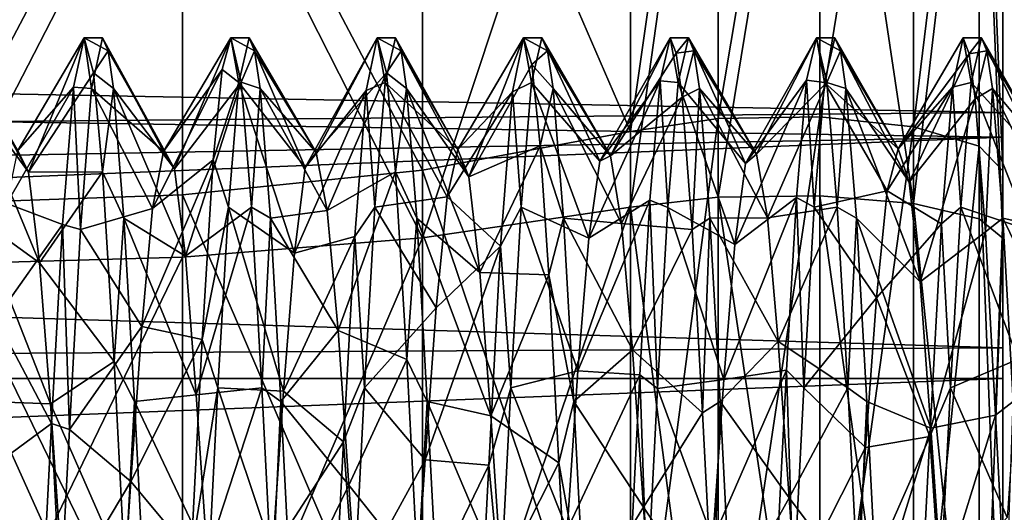
# Model space of a CAD drawing. Extents: x -15 to 239, y -30 to 108.
# Drawn here: x 217 to 223, y 88 to 91 of the extents above; entities that cross this region are included whole.
import ezdxf

# ---------------------------------------------------------------- set-up
doc = ezdxf.new("R2010")
doc.units = 0
doc.header["$MEASUREMENT"] = 0

msp = doc.modelspace()

# ---------------------------------------------------------------- linework, layer by layer
for points in [[(220.971558, 93.342545, 269.153748), (220.492844, 89.989342, 267.738281), (220.492859, 93.160355, 269.370209)], [(220.971558, 93.342545, 269.153748), (220.971542, 90.059517, 267.464233), (220.492844, 89.989342, 267.738281)], [(221.526459, 93.366096, 269.125763), (221.526443, 90.068619, 267.428741), (220.971542, 90.059517, 267.464233)], [(221.526459, 93.366096, 269.125763), (220.971542, 90.059517, 267.464233), (220.971558, 93.342545, 269.153748)], [(222.038254, 93.226067, 269.292053), (221.526443, 90.068619, 267.428741), (221.526459, 93.366096, 269.125763)], [(222.038254, 93.226067, 269.292053), (222.038239, 90.014679, 267.639374), (221.526443, 90.068619, 267.428741)], [(222.397156, 92.952545, 269.617065), (222.038239, 90.014679, 267.639374), (222.038254, 93.226067, 269.292053)], [(220.492844, 89.989342, 267.738281), (219.356369, 92.613297, 270.020172), (220.492859, 93.160355, 269.370209)], [(220.971649, 92.999123, 282.122162), (220.49295, 92.828705, 281.896362), (220.492966, 89.575729, 283.358185)], [(220.971649, 92.999123, 282.122162), (220.492966, 89.575729, 283.358185), (220.971664, 89.631355, 283.635559)], [(221.52655, 93.021202, 282.151398), (220.971649, 92.999123, 282.122162), (220.971664, 89.631355, 283.635559)], [(221.52655, 93.021202, 282.151398), (220.971664, 89.631355, 283.635559), (221.526566, 89.63855, 283.671417)], [(221.52655, 93.021202, 282.151398), (221.526566, 89.63855, 283.671417), (222.038361, 89.595802, 283.458282)], [(222.038345, 92.890221, 281.977844), (221.52655, 93.021202, 282.151398), (222.038361, 89.595802, 283.458282)], [(222.397156, 92.952545, 269.617065), (222.397156, 89.909233, 268.050842), (222.038239, 90.014679, 267.639374)], [(222.397156, 92.952545, 269.617065), (222.52597, 92.604218, 270.030853), (222.525955, 89.774963, 268.57486)], [(222.397156, 92.952545, 269.617065), (222.525955, 89.774963, 268.57486), (222.397156, 89.909233, 268.050842)], [(222.397247, 92.634277, 281.638855), (222.038345, 92.890221, 281.977844), (222.038361, 89.595802, 283.458282)], [(220.49295, 92.828705, 281.896362), (219.356445, 89.408676, 282.525177), (220.492966, 89.575729, 283.358185)], [(220.49295, 92.828705, 281.896362), (219.356445, 92.316803, 281.218414), (219.356445, 89.408676, 282.525177)], [(222.397247, 92.634277, 281.638855), (222.038361, 89.595802, 283.458282), (222.397263, 89.512276, 283.041748)], [(222.397247, 92.634277, 281.638855), (222.397263, 89.512276, 283.041748), (222.526047, 89.405914, 282.511414)], [(222.397247, 92.634277, 281.638855), (222.526047, 89.405914, 282.511414), (222.526047, 92.308327, 281.207123)], [(219.356354, 89.77845, 268.561218), (218.044571, 92.264969, 270.43396), (219.356369, 92.613297, 270.020172)], [(219.356354, 89.77845, 268.561218), (219.356369, 92.613297, 270.020172), (220.492844, 89.989342, 267.738281)], [(222.525955, 89.774963, 268.57486), (222.52597, 92.604218, 270.030853), (222.525986, 90.09288, 273.014618)], [(222.525986, 90.09288, 273.014618), (222.52597, 92.604218, 270.030853), (222.526001, 90.964348, 274.168884)], [(219.356445, 92.316803, 281.218414), (218.044647, 91.990875, 280.786774), (219.356445, 89.408676, 282.525177)], [(222.526047, 89.405914, 282.511414), (222.526016, 89.95829, 278.094666), (222.526047, 92.308327, 281.207123)], [(222.526016, 89.95829, 278.094666), (222.526016, 90.889755, 276.988098), (222.526047, 92.308327, 281.207123)], [(216.639465, 92.137405, 270.585602), (218.044571, 92.264969, 270.43396), (216.639465, 89.594955, 269.277222)], [(216.639465, 89.594955, 269.277222), (218.044571, 92.264969, 270.43396), (218.044556, 89.644157, 269.085175)], [(218.044556, 89.644157, 269.085175), (218.044571, 92.264969, 270.43396), (219.356354, 89.77845, 268.561218)], [(218.044647, 89.302338, 281.994934), (218.044647, 91.990875, 280.786774), (216.639542, 89.263367, 281.800629)], [(216.639542, 89.263367, 281.800629), (218.044647, 91.990875, 280.786774), (216.639542, 91.871445, 280.628601)], [(219.356445, 89.408676, 282.525177), (218.044647, 91.990875, 280.786774), (218.044647, 89.302338, 281.994934)], [(188.026001, 91.148148, 276.308075), (222.526016, 90.889755, 276.988098), (188.026016, 90.486351, 277.594208)], [(222.525986, 90.09288, 273.014618), (222.526001, 90.964348, 274.168884), (190.025986, 90.699364, 273.691406)], [(222.526016, 90.889755, 276.988098), (222.526016, 89.95829, 278.094666), (188.026016, 90.486351, 277.594208)], [(190.025986, 89.801315, 272.796143), (222.525986, 90.09288, 273.014618), (190.025986, 90.699364, 273.691406)], [(188.026016, 90.486351, 277.594208), (222.526016, 89.95829, 278.094666), (188.026031, 89.332115, 278.465698)], [(217.508301, 90.500847, -275.499939), (217.144821, 89.886269, -275.688843), (217.204391, 89.767326, -274.818146)], [(217.508301, 90.500847, -275.499939), (217.449875, 90.231026, -276.628082), (217.144821, 89.886269, -275.688843)], [(217.559082, 90.310104, -274.543335), (217.508301, 90.500847, -275.499939), (217.204391, 89.767326, -274.818146)], [(217.449875, 90.231026, -276.628082), (217.508301, 90.500847, -275.499939), (217.547882, 90.223419, -276.644196)], [(217.547882, 90.223419, -276.644196), (217.508301, 90.500847, -275.499939), (217.608322, 90.500847, -275.499939)], [(217.508301, 90.500847, -275.499939), (217.638504, 90.430481, -274.91156), (217.608322, 90.500847, -275.499939)], [(217.508301, 90.500847, -275.499939), (217.559082, 90.310104, -274.543335), (217.638504, 90.430481, -274.91156)], [(217.941528, 89.879829, -275.739929), (217.547882, 90.223419, -276.644196), (217.608322, 90.500847, -275.499939)], [(217.941528, 89.879829, -275.739929), (217.608322, 90.500847, -275.499939), (218.001007, 89.785591, -274.865936)], [(218.001007, 89.785591, -274.865936), (217.608322, 90.500847, -275.499939), (217.638504, 90.430481, -274.91156)], [(218.308411, 90.500816, -275.5), (217.941528, 89.879829, -275.739929), (218.001007, 89.785591, -274.865936)], [(218.260864, 90.327713, -276.412811), (217.941528, 89.879829, -275.739929), (218.308411, 90.500816, -275.5)], [(218.36499, 90.257965, -274.425079), (218.308411, 90.500816, -275.5), (218.001007, 89.785591, -274.865936)], [(218.260864, 90.327713, -276.412811), (218.308411, 90.500816, -275.5), (218.351883, 90.25779, -276.574951)], [(218.351883, 90.25779, -276.574951), (218.308411, 90.500816, -275.5), (218.408417, 90.500809, -275.5)], [(218.308411, 90.500816, -275.5), (218.438599, 90.43045, -274.911652), (218.408417, 90.500809, -275.5)], [(218.308411, 90.500816, -275.5), (218.36499, 90.257965, -274.425079), (218.438599, 90.43045, -274.911652)], [(218.715851, 89.793251, -276.112152), (218.351883, 90.25779, -276.574951), (218.408417, 90.500809, -275.5)], [(218.775314, 89.875435, -275.239136), (218.408417, 90.500809, -275.5), (218.438599, 90.43045, -274.911652)], [(218.715851, 89.793251, -276.112152), (218.408417, 90.500809, -275.5), (218.775314, 89.875435, -275.239136)], [(219.108521, 90.500778, -275.500061), (218.715851, 89.793251, -276.112152), (218.775314, 89.875435, -275.239136)], [(219.048187, 90.214142, -276.660736), (218.715851, 89.793251, -276.112152), (219.108521, 90.500778, -275.500061)], [(219.108521, 90.500778, -275.500061), (218.775314, 89.875435, -275.239136), (219.159286, 90.310127, -274.543457)], [(219.048187, 90.214142, -276.660736), (219.108521, 90.500778, -275.500061), (219.151993, 90.257751, -276.575012)], [(219.151993, 90.257751, -276.575012), (219.108521, 90.500778, -275.500061), (219.208527, 90.500771, -275.500061)], [(219.108521, 90.500778, -275.500061), (219.238708, 90.430412, -274.911713), (219.208527, 90.500771, -275.500061)], [(219.108521, 90.500778, -275.500061), (219.159286, 90.310127, -274.543457), (219.238708, 90.430412, -274.911713)], [(219.549622, 89.891464, -275.621643), (219.151993, 90.257751, -276.575012), (219.208527, 90.500771, -275.500061)], [(219.549622, 89.891464, -275.621643), (219.208527, 90.500771, -275.500061), (219.238708, 90.430412, -274.911713)], [(219.908615, 90.50074, -275.500122), (219.549622, 89.891464, -275.621643), (219.609207, 89.741417, -274.756042)], [(219.908615, 90.50074, -275.500122), (219.847488, 90.205208, -276.677307), (219.549622, 89.891464, -275.621643)], [(219.953201, 90.356186, -274.664246), (219.908615, 90.50074, -275.500122), (219.609207, 89.741417, -274.756042)], [(219.847488, 90.205208, -276.677307), (219.908615, 90.50074, -275.500122), (219.952087, 90.257713, -276.575073)], [(219.952087, 90.257713, -276.575073), (219.908615, 90.50074, -275.500122), (220.008636, 90.500732, -275.500153)], [(219.908615, 90.50074, -275.500122), (220.038818, 90.430374, -274.911774), (220.008636, 90.500732, -275.500153)], [(219.908615, 90.50074, -275.500122), (219.953201, 90.356186, -274.664246), (220.038818, 90.430374, -274.911774)], [(220.323944, 89.827293, -275.998779), (219.952087, 90.257713, -276.575073), (220.008636, 90.500732, -275.500153)], [(220.383514, 89.856369, -275.122345), (220.008636, 90.500732, -275.500153), (220.038818, 90.430374, -274.911774)], [(220.323944, 89.827293, -275.998779), (220.008636, 90.500732, -275.500153), (220.383514, 89.856369, -275.122345)], [(220.653473, 90.265686, -276.551239), (220.323944, 89.827293, -275.998779), (220.708725, 90.500702, -275.500214)], [(220.708725, 90.500702, -275.500214), (220.323944, 89.827293, -275.998779), (220.383514, 89.856369, -275.122345)], [(220.708725, 90.500702, -275.500214), (220.383514, 89.856369, -275.122345), (220.741302, 90.416946, -274.867828)], [(220.653473, 90.265686, -276.551239), (220.708725, 90.500702, -275.500214), (220.75209, 90.25708, -276.576355)], [(220.75209, 90.25708, -276.576355), (220.708725, 90.500702, -275.500214), (220.808731, 90.500702, -275.500214)], [(220.708725, 90.500702, -275.500214), (220.741302, 90.416946, -274.867828), (220.808731, 90.500702, -275.500214)], [(220.808731, 90.500702, -275.500214), (220.741302, 90.416946, -274.867828), (220.838913, 90.430336, -274.911835)], [(221.120651, 89.813652, -276.048035), (220.75209, 90.25708, -276.576355), (220.808731, 90.500702, -275.500214)], [(221.120651, 89.813652, -276.048035), (220.808731, 90.500702, -275.500214), (221.180222, 89.865227, -275.172729)], [(221.180222, 89.865227, -275.172729), (220.808731, 90.500702, -275.500214), (220.838913, 90.430336, -274.911835)], [(221.50882, 90.500664, -275.500275), (221.120651, 89.813652, -276.048035), (221.180222, 89.865227, -275.172729)], [(221.454483, 90.269753, -276.542999), (221.120651, 89.813652, -276.048035), (221.50882, 90.500664, -275.500275)], [(221.50882, 90.500664, -275.500275), (221.180222, 89.865227, -275.172729), (221.565399, 90.25782, -274.425354)], [(221.454483, 90.269753, -276.542999), (221.50882, 90.500664, -275.500275), (221.552292, 90.257645, -276.575226)], [(221.552292, 90.257645, -276.575226), (221.50882, 90.500664, -275.500275), (221.608841, 90.500664, -275.500275)], [(221.50882, 90.500664, -275.500275), (221.639023, 90.430298, -274.911896), (221.608841, 90.500664, -275.500275)], [(221.50882, 90.500664, -275.500275), (221.565399, 90.25782, -274.425354), (221.639023, 90.430298, -274.911896)], [(221.954529, 89.894363, -275.55423), (221.552292, 90.257645, -276.575226), (221.608841, 90.500664, -275.500275)], [(221.954529, 89.894363, -275.55423), (221.608841, 90.500664, -275.500275), (221.639023, 90.430298, -274.911896)], [(222.308929, 90.500633, -275.500336), (221.954529, 89.894363, -275.55423), (222.34201, 90.414268, -274.858673)], [(222.308929, 90.500633, -275.500336), (222.250687, 90.230804, -276.628296), (221.954529, 89.894363, -275.55423)], [(222.250687, 90.230804, -276.628296), (222.308929, 90.500633, -275.500336), (222.352402, 90.257607, -276.575287)], [(222.352402, 90.257607, -276.575287), (222.308929, 90.500633, -275.500336), (222.408936, 90.500626, -275.500336)], [(222.308929, 90.500633, -275.500336), (222.34201, 90.414268, -274.858673), (222.408936, 90.500626, -275.500336)], [(222.408936, 90.500626, -275.500336), (222.34201, 90.414268, -274.858673), (222.439117, 90.430267, -274.911987)], [(222.728851, 89.843391, -275.933441), (222.352402, 90.257607, -276.575287), (222.408936, 90.500626, -275.500336)], [(222.78833, 89.840958, -275.056763), (222.408936, 90.500626, -275.500336), (222.439117, 90.430267, -274.911987)], [(222.728851, 89.843391, -275.933441), (222.408936, 90.500626, -275.500336), (222.78833, 89.840958, -275.056763)], [(217.204391, 89.767326, -274.818146), (216.838394, 90.430519, -274.911499), (216.868698, 90.223938, -274.35614)], [(217.144821, 89.886269, -275.688843), (216.838394, 90.430519, -274.911499), (217.204391, 89.767326, -274.818146)], [(217.559082, 90.310104, -274.543335), (217.668793, 90.2239, -274.356201), (217.638504, 90.430481, -274.91156)], [(218.001007, 89.785591, -274.865936), (217.638504, 90.430481, -274.91156), (217.668793, 90.2239, -274.356201)], [(218.438599, 90.43045, -274.911652), (218.36499, 90.257965, -274.425079), (218.468903, 90.223862, -274.356293)], [(218.775314, 89.875435, -275.239136), (218.438599, 90.43045, -274.911652), (218.468903, 90.223862, -274.356293)], [(219.159286, 90.310127, -274.543457), (219.269012, 90.223831, -274.356354), (219.238708, 90.430412, -274.911713)], [(219.609207, 89.741417, -274.756042), (219.238708, 90.430412, -274.911713), (219.269012, 90.223831, -274.356354)], [(219.549622, 89.891464, -275.621643), (219.238708, 90.430412, -274.911713), (219.609207, 89.741417, -274.756042)], [(219.953201, 90.356186, -274.664246), (220.069107, 90.223793, -274.356415), (220.038818, 90.430374, -274.911774)], [(220.383514, 89.856369, -275.122345), (220.038818, 90.430374, -274.911774), (220.069107, 90.223793, -274.356415)], [(220.741302, 90.416946, -274.867828), (220.383514, 89.856369, -275.122345), (220.773895, 90.177361, -274.275269)], [(220.741302, 90.416946, -274.867828), (220.773895, 90.177361, -274.275269), (220.838913, 90.430336, -274.911835)], [(220.838913, 90.430336, -274.911835), (220.773895, 90.177361, -274.275269), (220.869217, 90.223755, -274.356476)], [(221.180222, 89.865227, -275.172729), (220.838913, 90.430336, -274.911835), (220.869217, 90.223755, -274.356476)], [(221.639023, 90.430298, -274.911896), (221.565399, 90.25782, -274.425354), (221.669312, 90.223717, -274.356537)], [(222.014023, 89.713409, -274.695251), (221.639023, 90.430298, -274.911896), (221.669312, 90.223717, -274.356537)], [(221.954529, 89.894363, -275.55423), (221.639023, 90.430298, -274.911896), (222.014023, 89.713409, -274.695251)], [(222.34201, 90.414268, -274.858673), (221.954529, 89.894363, -275.55423), (222.014023, 89.713409, -274.695251)], [(222.34201, 90.414268, -274.858673), (222.014023, 89.713409, -274.695251), (222.375107, 90.167984, -274.258606)], [(222.34201, 90.414268, -274.858673), (222.375107, 90.167984, -274.258606), (222.439117, 90.430267, -274.911987)], [(222.439117, 90.430267, -274.911987), (222.375107, 90.167984, -274.258606), (222.469421, 90.223679, -274.356598)], [(222.78833, 89.840958, -275.056763), (222.439117, 90.430267, -274.911987), (222.469421, 90.223679, -274.356598)], [(217.559082, 90.310104, -274.543335), (217.204391, 89.767326, -274.818146), (217.608902, 89.768394, -273.732239)], [(217.559082, 90.310104, -274.543335), (217.608902, 89.768394, -273.732239), (217.668793, 90.2239, -274.356201)], [(218.260864, 90.327713, -276.412811), (217.881989, 89.569122, -276.56015), (217.941528, 89.879829, -275.739929)], [(218.213333, 89.833687, -277.199432), (217.881989, 89.569122, -276.56015), (218.260864, 90.327713, -276.412811)], [(218.213333, 89.833687, -277.199432), (218.260864, 90.327713, -276.412811), (218.351883, 90.25779, -276.574951)], [(219.159286, 90.310127, -274.543457), (218.775314, 89.875435, -275.239136), (218.8349, 89.557755, -274.420441)], [(219.159286, 90.310127, -274.543457), (218.8349, 89.557755, -274.420441), (219.209213, 89.768326, -273.732391)], [(219.159286, 90.310127, -274.543457), (219.209213, 89.768326, -273.732391), (219.269012, 90.223831, -274.356354)], [(219.953201, 90.356186, -274.664246), (219.609207, 89.741417, -274.756042), (219.998199, 89.911194, -273.886353)], [(219.953201, 90.356186, -274.664246), (219.998199, 89.911194, -273.886353), (220.069107, 90.223793, -274.356415)], [(218.36499, 90.257965, -274.425079), (218.001007, 89.785591, -274.865936), (218.060608, 89.308083, -274.130554)], [(218.421616, 89.576653, -273.559113), (218.36499, 90.257965, -274.425079), (218.060608, 89.308083, -274.130554)], [(218.213333, 89.833687, -277.199432), (218.351883, 90.25779, -276.574951), (218.29538, 89.576332, -277.440979)], [(218.656311, 89.32373, -276.855347), (218.29538, 89.576332, -277.440979), (218.351883, 90.25779, -276.574951)], [(218.715851, 89.793251, -276.112152), (218.656311, 89.32373, -276.855347), (218.351883, 90.25779, -276.574951)], [(218.36499, 90.257965, -274.425079), (218.421616, 89.576653, -273.559113), (218.468903, 90.223862, -274.356293)], [(219.095474, 89.576294, -277.441071), (219.048187, 90.214142, -276.660736), (219.151993, 90.257751, -276.575012)], [(219.490173, 89.631866, -276.460052), (219.095474, 89.576294, -277.441071), (219.151993, 90.257751, -276.575012)], [(219.490173, 89.631866, -276.460052), (219.151993, 90.257751, -276.575012), (219.549622, 89.891464, -275.621643)], [(219.895584, 89.576256, -277.441132), (219.847488, 90.205208, -276.677307), (219.952087, 90.257713, -276.575073)], [(220.264511, 89.406776, -276.770477), (219.895584, 89.576256, -277.441132), (219.952087, 90.257713, -276.575073)], [(220.264511, 89.406776, -276.770477), (219.952087, 90.257713, -276.575073), (220.323944, 89.827293, -275.998779)], [(220.598267, 89.615036, -277.408966), (220.264511, 89.406776, -276.770477), (220.653473, 90.265686, -276.551239)], [(220.653473, 90.265686, -276.551239), (220.264511, 89.406776, -276.770477), (220.323944, 89.827293, -275.998779)], [(220.598267, 89.615036, -277.408966), (220.653473, 90.265686, -276.551239), (220.695587, 89.57402, -277.442993)], [(220.695587, 89.57402, -277.442993), (220.653473, 90.265686, -276.551239), (220.75209, 90.25708, -276.576355)], [(221.061218, 89.37133, -276.807739), (220.695587, 89.57402, -277.442993), (220.75209, 90.25708, -276.576355)], [(221.061218, 89.37133, -276.807739), (220.75209, 90.25708, -276.576355), (221.120651, 89.813652, -276.048035)], [(221.454483, 90.269753, -276.542999), (221.061218, 89.37133, -276.807739), (221.120651, 89.813652, -276.048035)], [(221.399765, 89.628197, -277.398438), (221.061218, 89.37133, -276.807739), (221.454483, 90.269753, -276.542999)], [(221.565399, 90.25782, -274.425354), (221.180222, 89.865227, -275.172729), (221.239716, 89.518448, -274.365448)], [(221.565399, 90.25782, -274.425354), (221.239716, 89.518448, -274.365448), (221.622025, 89.5765, -273.559357)], [(221.399765, 89.628197, -277.398438), (221.454483, 90.269753, -276.542999), (221.495789, 89.576187, -277.441254)], [(221.495789, 89.576187, -277.441254), (221.454483, 90.269753, -276.542999), (221.552292, 90.257645, -276.575226)], [(221.894989, 89.664764, -276.401947), (221.495789, 89.576187, -277.441254), (221.552292, 90.257645, -276.575226)], [(221.894989, 89.664764, -276.401947), (221.552292, 90.257645, -276.575226), (221.954529, 89.894363, -275.55423)], [(221.565399, 90.25782, -274.425354), (221.622025, 89.5765, -273.559357), (221.669312, 90.223717, -274.356537)], [(222.295898, 89.576149, -277.441315), (222.250687, 90.230804, -276.628296), (222.352402, 90.257607, -276.575287)], [(222.669312, 89.450974, -276.719482), (222.295898, 89.576149, -277.441315), (222.352402, 90.257607, -276.575287)], [(222.669312, 89.450974, -276.719482), (222.352402, 90.257607, -276.575287), (222.728851, 89.843391, -275.933441)], [(217.263916, 89.271118, -274.095276), (216.868698, 90.223938, -274.35614), (216.925323, 89.516312, -273.511475)], [(217.204391, 89.767326, -274.818146), (216.868698, 90.223938, -274.35614), (217.263916, 89.271118, -274.095276)], [(217.449875, 90.231026, -276.628082), (217.085266, 89.59687, -276.517365), (217.144821, 89.886269, -275.688843)], [(217.449875, 90.231026, -276.628082), (217.389374, 89.480354, -277.515625), (217.085266, 89.59687, -276.517365)], [(217.389374, 89.480354, -277.515625), (217.449875, 90.231026, -276.628082), (217.487381, 89.453049, -277.534637)], [(217.487381, 89.453049, -277.534637), (217.449875, 90.231026, -276.628082), (217.547882, 90.223419, -276.644196)], [(217.881989, 89.569122, -276.56015), (217.487381, 89.453049, -277.534637), (217.547882, 90.223419, -276.644196)], [(217.881989, 89.569122, -276.56015), (217.547882, 90.223419, -276.644196), (217.941528, 89.879829, -275.739929)], [(217.668793, 90.2239, -274.356201), (217.608902, 89.768394, -273.732239), (217.725433, 89.516281, -273.511536)], [(218.001007, 89.785591, -274.865936), (217.668793, 90.2239, -274.356201), (218.060608, 89.308083, -274.130554)], [(218.060608, 89.308083, -274.130554), (217.668793, 90.2239, -274.356201), (217.725433, 89.516281, -273.511536)], [(218.468903, 90.223862, -274.356293), (218.421616, 89.576653, -273.559113), (218.525528, 89.516243, -273.511597)], [(218.8349, 89.557755, -274.420441), (218.468903, 90.223862, -274.356293), (218.525528, 89.516243, -273.511597)], [(218.775314, 89.875435, -275.239136), (218.468903, 90.223862, -274.356293), (218.8349, 89.557755, -274.420441)], [(219.048187, 90.214142, -276.660736), (218.656311, 89.32373, -276.855347), (218.715851, 89.793251, -276.112152)], [(218.98558, 89.416267, -277.561279), (218.656311, 89.32373, -276.855347), (219.048187, 90.214142, -276.660736)], [(218.98558, 89.416267, -277.561279), (219.048187, 90.214142, -276.660736), (219.095474, 89.576294, -277.441071)], [(219.269012, 90.223831, -274.356354), (219.209213, 89.768326, -273.732391), (219.325638, 89.516205, -273.511688)], [(219.668732, 89.219704, -274.051483), (219.269012, 90.223831, -274.356354), (219.325638, 89.516205, -273.511688)], [(219.609207, 89.741417, -274.756042), (219.269012, 90.223831, -274.356354), (219.668732, 89.219704, -274.051483)], [(219.847488, 90.205208, -276.677307), (219.490173, 89.631866, -276.460052), (219.549622, 89.891464, -275.621643)], [(219.847488, 90.205208, -276.677307), (219.782593, 89.362923, -277.596954), (219.490173, 89.631866, -276.460052)], [(219.782593, 89.362923, -277.596954), (219.847488, 90.205208, -276.677307), (219.895584, 89.576256, -277.441132)], [(220.069107, 90.223793, -274.356415), (219.998199, 89.911194, -273.886353), (220.125732, 89.516167, -273.511749)], [(220.443024, 89.486885, -274.32486), (220.069107, 90.223793, -274.356415), (220.125732, 89.516167, -273.511749)], [(220.383514, 89.856369, -275.122345), (220.069107, 90.223793, -274.356415), (220.443024, 89.486885, -274.32486)], [(220.773895, 90.177361, -274.275269), (220.829727, 89.453735, -273.467194), (220.869217, 90.223755, -274.356476)], [(220.869217, 90.223755, -274.356476), (220.829727, 89.453735, -273.467194), (220.925842, 89.516129, -273.51181)], [(221.180222, 89.865227, -275.172729), (220.869217, 90.223755, -274.356476), (221.239716, 89.518448, -274.365448)], [(221.239716, 89.518448, -274.365448), (220.869217, 90.223755, -274.356476), (220.925842, 89.516129, -273.51181)], [(221.669312, 90.223717, -274.356537), (221.622025, 89.5765, -273.559357), (221.725937, 89.516098, -273.511871)], [(222.073639, 89.168091, -274.00827), (221.669312, 90.223717, -274.356537), (221.725937, 89.516098, -273.511871)], [(222.014023, 89.713409, -274.695251), (221.669312, 90.223717, -274.356537), (222.073639, 89.168091, -274.00827)], [(222.250687, 90.230804, -276.628296), (221.894989, 89.664764, -276.401947), (221.954529, 89.894363, -275.55423)], [(222.250687, 90.230804, -276.628296), (222.190384, 89.485535, -277.511536), (221.894989, 89.664764, -276.401947)], [(222.190384, 89.485535, -277.511536), (222.250687, 90.230804, -276.628296), (222.295898, 89.576149, -277.441315)], [(222.375107, 90.167984, -274.258606), (222.430832, 89.44046, -273.458221), (222.469421, 90.223679, -274.356598)], [(222.469421, 90.223679, -274.356598), (222.430832, 89.44046, -273.458221), (222.526047, 89.51606, -273.511932)], [(222.78833, 89.840958, -275.056763), (222.469421, 90.223679, -274.356598), (222.847931, 89.443672, -274.273071)], [(222.847931, 89.443672, -274.273071), (222.469421, 90.223679, -274.356598), (222.526047, 89.51606, -273.511932)], [(220.773895, 90.177361, -274.275269), (220.383514, 89.856369, -275.122345), (220.443024, 89.486885, -274.32486)], [(220.773895, 90.177361, -274.275269), (220.443024, 89.486885, -274.32486), (220.829727, 89.453735, -273.467194)], [(222.375107, 90.167984, -274.258606), (222.014023, 89.713409, -274.695251), (222.073639, 89.168091, -274.00827)], [(222.430832, 89.44046, -273.458221), (222.375107, 90.167984, -274.258606), (222.073639, 89.168091, -274.00827)], [(222.525986, 88.80677, 272.352814), (222.525986, 90.09288, 273.014618), (190.025986, 89.801315, 272.796143)], [(222.525986, 88.80677, 272.352814), (222.525955, 89.774963, 268.57486), (222.525986, 90.09288, 273.014618)], [(220.971542, 90.059517, 267.464233), (220.971542, 86.368645, 267.366486), (220.492844, 86.424271, 267.64386)], [(220.971542, 90.059517, 267.464233), (220.492844, 86.424271, 267.64386), (220.492844, 89.989342, 267.738281)], [(221.526443, 90.068619, 267.428741), (221.526443, 86.36145, 267.330597), (220.971542, 86.368645, 267.366486)], [(221.526443, 90.068619, 267.428741), (220.971542, 86.368645, 267.366486), (220.971542, 90.059517, 267.464233)], [(222.038239, 90.014679, 267.639374), (221.526443, 86.36145, 267.330597), (221.526443, 90.068619, 267.428741)], [(220.492844, 86.424271, 267.64386), (219.356354, 89.77845, 268.561218), (220.492844, 89.989342, 267.738281)], [(222.038239, 90.014679, 267.639374), (222.038239, 86.404198, 267.543762), (221.526443, 86.36145, 267.330597)], [(222.397156, 89.909233, 268.050842), (222.038239, 86.404198, 267.543762), (222.038239, 90.014679, 267.639374)], [(188.026031, 89.332115, 278.465698), (222.526016, 89.95829, 278.094666), (190.026031, 88.639076, 278.687805)], [(222.526016, 89.95829, 278.094666), (222.526031, 88.639053, 278.687561), (190.026031, 88.639076, 278.687805)], [(222.526031, 88.639053, 278.687561), (222.526016, 89.95829, 278.094666), (222.526047, 89.405914, 282.511414)], [(219.998199, 89.911194, -273.886353), (219.609207, 89.741417, -274.756042), (219.668732, 89.219704, -274.051483)], [(219.998199, 89.911194, -273.886353), (219.668732, 89.219704, -274.051483), (220.045746, 89.205452, -273.310425)], [(219.998199, 89.911194, -273.886353), (220.045746, 89.205452, -273.310425), (220.125732, 89.516167, -273.511749)], [(222.397156, 89.909233, 268.050842), (222.397141, 86.487724, 267.960266), (222.038239, 86.404198, 267.543762)], [(222.397156, 89.909233, 268.050842), (222.525955, 86.594086, 268.490601), (222.397141, 86.487724, 267.960266)], [(222.397156, 89.909233, 268.050842), (222.525955, 89.774963, 268.57486), (222.525955, 86.594086, 268.490601)], [(218.213333, 89.833687, -277.199432), (217.822556, 88.923294, -277.155548), (217.881989, 89.569122, -276.56015)], [(218.152939, 88.852608, -277.850281), (217.822556, 88.923294, -277.155548), (218.213333, 89.833687, -277.199432)], [(218.152939, 88.852608, -277.850281), (218.213333, 89.833687, -277.199432), (218.29538, 89.576332, -277.440979)], [(190.02597, 88.628998, 272.312714), (222.525986, 88.80677, 272.352814), (190.025986, 89.801315, 272.796143)], [(217.608902, 89.768394, -273.732239), (217.204391, 89.767326, -274.818146), (217.263916, 89.271118, -274.095276)], [(217.608902, 89.768394, -273.732239), (217.263916, 89.271118, -274.095276), (217.671066, 88.732712, -273.109314)], [(217.608902, 89.768394, -273.732239), (217.671066, 88.732712, -273.109314), (217.725433, 89.516281, -273.511536)], [(219.356354, 86.591331, 268.476898), (218.044556, 89.644157, 269.085175), (219.356354, 89.77845, 268.561218)], [(219.209213, 89.768326, -273.732391), (218.8349, 89.557755, -274.420441), (218.89444, 88.902718, -273.836121)], [(219.209213, 89.768326, -273.732391), (218.89444, 88.902718, -273.836121), (219.270569, 88.744141, -273.113068)], [(219.209213, 89.768326, -273.732391), (219.270569, 88.744141, -273.113068), (219.325638, 89.516205, -273.511688)], [(219.356354, 86.591331, 268.476898), (219.356354, 89.77845, 268.561218), (220.492844, 86.424271, 267.64386)], [(222.52597, 87.360947, 272.314453), (222.525955, 89.774963, 268.57486), (222.525986, 88.80677, 272.352814)], [(222.525955, 86.594086, 268.490601), (222.525955, 89.774963, 268.57486), (222.52597, 87.360947, 272.314453)], [(221.835556, 89.08094, -277.056366), (221.495789, 89.576187, -277.441254), (221.894989, 89.664764, -276.401947)], [(222.190384, 89.485535, -277.511536), (221.835556, 89.08094, -277.056366), (221.894989, 89.664764, -276.401947)], [(216.639465, 89.594955, 269.277222), (218.044556, 89.644157, 269.085175), (218.044556, 86.69767, 269.007141)], [(218.044556, 86.69767, 269.007141), (218.044556, 89.644157, 269.085175), (219.356354, 86.591331, 268.476898)], [(219.430649, 89.025238, -277.094055), (219.095474, 89.576294, -277.441071), (219.490173, 89.631866, -276.460052)], [(219.782593, 89.362923, -277.596954), (219.430649, 89.025238, -277.094055), (219.490173, 89.631866, -276.460052)], [(220.54306, 88.660271, -277.909088), (220.204987, 88.682541, -277.266174), (220.598267, 89.615036, -277.408966)], [(220.598267, 89.615036, -277.408966), (220.204987, 88.682541, -277.266174), (220.264511, 89.406776, -276.770477)], [(220.971664, 85.940483, 283.537811), (220.971664, 89.631355, 283.635559), (220.492966, 89.575729, 283.358185)], [(220.54306, 88.660271, -277.909088), (220.598267, 89.615036, -277.408966), (220.638977, 88.584557, -277.931305)], [(220.638977, 88.584557, -277.931305), (220.598267, 89.615036, -277.408966), (220.695587, 89.57402, -277.442993)], [(221.52655, 85.931381, 283.573273), (221.526566, 89.63855, 283.671417), (220.971664, 89.631355, 283.635559)], [(221.52655, 85.931381, 283.573273), (220.971664, 89.631355, 283.635559), (220.971664, 85.940483, 283.537811)], [(221.399765, 89.628197, -277.398438), (221.001694, 88.634903, -277.284027), (221.061218, 89.37133, -276.807739)], [(221.345169, 88.685936, -277.902863), (221.001694, 88.634903, -277.284027), (221.399765, 89.628197, -277.398438)], [(221.345169, 88.685936, -277.902863), (221.399765, 89.628197, -277.398438), (221.439285, 88.588516, -277.930267)], [(221.439285, 88.588516, -277.930267), (221.399765, 89.628197, -277.398438), (221.495789, 89.576187, -277.441254)], [(222.038361, 85.985321, 283.362671), (221.526566, 89.63855, 283.671417), (221.52655, 85.931381, 283.573273)], [(222.038361, 85.985321, 283.362671), (222.038361, 89.595802, 283.458282), (221.526566, 89.63855, 283.671417)], [(216.63945, 86.736649, 269.201477), (216.639465, 89.594955, 269.277222), (218.044556, 86.69767, 269.007141)], [(217.389374, 89.480354, -277.515625), (217.025848, 88.967735, -277.129364), (217.085266, 89.59687, -276.517365)], [(217.822556, 88.923294, -277.155548), (217.487381, 89.453049, -277.534637), (217.881989, 89.569122, -276.56015)], [(218.421616, 89.576653, -273.559113), (218.060608, 89.308083, -274.130554), (218.120163, 88.550224, -273.686127)], [(218.478287, 88.589058, -273.07019), (218.421616, 89.576653, -273.559113), (218.120163, 88.550224, -273.686127)], [(218.152939, 88.852608, -277.850281), (218.29538, 89.576332, -277.440979), (218.238876, 88.588669, -277.929993)], [(218.596893, 88.571198, -277.30545), (218.238876, 88.588669, -277.929993), (218.29538, 89.576332, -277.440979)], [(218.656311, 89.32373, -276.855347), (218.596893, 88.571198, -277.30545), (218.29538, 89.576332, -277.440979)], [(218.421616, 89.576653, -273.559113), (218.478287, 88.589058, -273.07019), (218.525528, 89.516243, -273.511597)], [(218.8349, 89.557755, -274.420441), (218.525528, 89.516243, -273.511597), (218.89444, 88.902718, -273.836121)], [(219.038971, 88.588631, -277.930054), (218.98558, 89.416267, -277.561279), (219.095474, 89.576294, -277.441071)], [(219.430649, 89.025238, -277.094055), (219.038971, 88.588631, -277.930054), (219.095474, 89.576294, -277.441071)], [(220.492966, 89.575729, 283.358185), (219.356445, 86.221558, 282.440826), (220.49295, 86.010666, 283.263763)], [(219.356445, 89.408676, 282.525177), (219.356445, 86.221558, 282.440826), (220.492966, 89.575729, 283.358185)], [(219.839081, 88.588593, -277.930145), (219.782593, 89.362923, -277.596954), (219.895584, 89.576256, -277.441132)], [(220.204987, 88.682541, -277.266174), (219.839081, 88.588593, -277.930145), (219.895584, 89.576256, -277.441132)], [(220.204987, 88.682541, -277.266174), (219.895584, 89.576256, -277.441132), (220.264511, 89.406776, -276.770477)], [(220.971664, 85.940483, 283.537811), (220.492966, 89.575729, 283.358185), (220.49295, 86.010666, 283.263763)], [(221.001694, 88.634903, -277.284027), (220.638977, 88.584557, -277.931305), (220.695587, 89.57402, -277.442993)], [(221.061218, 89.37133, -276.807739), (221.001694, 88.634903, -277.284027), (220.695587, 89.57402, -277.442993)], [(221.622025, 89.5765, -273.559357), (221.239716, 89.518448, -274.365448), (221.299362, 88.842903, -273.804993)], [(221.622025, 89.5765, -273.559357), (221.299362, 88.842903, -273.804993), (221.678696, 88.588913, -273.070465)], [(221.835556, 89.08094, -277.056366), (221.439285, 88.588516, -277.930267), (221.495789, 89.576187, -277.441254)], [(221.622025, 89.5765, -273.559357), (221.678696, 88.588913, -273.070465), (221.725937, 89.516098, -273.511871)], [(222.397247, 86.090767, 282.951202), (222.397263, 89.512276, 283.041748), (222.038361, 89.595802, 283.458282)], [(222.397247, 86.090767, 282.951202), (222.038361, 89.595802, 283.458282), (222.038361, 85.985321, 283.362671)], [(222.239395, 88.588486, -277.930328), (222.190384, 89.485535, -277.511536), (222.295898, 89.576149, -277.441315)], [(222.609894, 88.744743, -277.240753), (222.239395, 88.588486, -277.930328), (222.295898, 89.576149, -277.441315)], [(222.609894, 88.744743, -277.240753), (222.295898, 89.576149, -277.441315), (222.669312, 89.450974, -276.719482)], [(217.323563, 88.500755, -273.672272), (216.925323, 89.516312, -273.511475), (216.981995, 88.514221, -273.05307)], [(217.263916, 89.271118, -274.095276), (216.925323, 89.516312, -273.511475), (217.323563, 88.500755, -273.672272)], [(217.725433, 89.516281, -273.511536), (217.671066, 88.732712, -273.109314), (217.782089, 88.514183, -273.053131)], [(218.060608, 89.308083, -274.130554), (217.725433, 89.516281, -273.511536), (218.120163, 88.550224, -273.686127)], [(218.120163, 88.550224, -273.686127), (217.725433, 89.516281, -273.511536), (217.782089, 88.514183, -273.053131)], [(218.525528, 89.516243, -273.511597), (218.478287, 88.589058, -273.07019), (218.582199, 88.514145, -273.053192)], [(218.89444, 88.902718, -273.836121), (218.525528, 89.516243, -273.511597), (218.582199, 88.514145, -273.053192)], [(219.325638, 89.516205, -273.511688), (219.270569, 88.744141, -273.113068), (219.382309, 88.514114, -273.053253)], [(219.728378, 88.435036, -273.656189), (219.325638, 89.516205, -273.511688), (219.382309, 88.514114, -273.053253)], [(219.668732, 89.219704, -274.051483), (219.325638, 89.516205, -273.511688), (219.728378, 88.435036, -273.656189)], [(220.045746, 89.205452, -273.310425), (220.182404, 88.514076, -273.053345), (220.125732, 89.516167, -273.511749)], [(220.502655, 88.797134, -273.782837), (220.125732, 89.516167, -273.511749), (220.182404, 88.514076, -273.053345)], [(220.443024, 89.486885, -274.32486), (220.125732, 89.516167, -273.511749), (220.502655, 88.797134, -273.782837)], [(220.829727, 89.453735, -273.467194), (220.885605, 88.452332, -273.042694), (220.925842, 89.516129, -273.51181)], [(220.925842, 89.516129, -273.51181), (220.885605, 88.452332, -273.042694), (220.982513, 88.514038, -273.053406)], [(221.239716, 89.518448, -274.365448), (220.925842, 89.516129, -273.51181), (221.299362, 88.842903, -273.804993)], [(221.299362, 88.842903, -273.804993), (220.925842, 89.516129, -273.51181), (220.982513, 88.514038, -273.053406)], [(221.725937, 89.516098, -273.511871), (221.678696, 88.588913, -273.070465), (221.782608, 88.514, -273.053467)], [(222.133194, 88.368919, -273.64267), (221.725937, 89.516098, -273.511871), (221.782608, 88.514, -273.053467)], [(222.073639, 89.168091, -274.00827), (221.725937, 89.516098, -273.511871), (222.133194, 88.368919, -273.64267)], [(222.397247, 86.090767, 282.951202), (222.526047, 89.405914, 282.511414), (222.397263, 89.512276, 283.041748)], [(222.430832, 89.44046, -273.458221), (222.486511, 88.439758, -273.040314), (222.526047, 89.51606, -273.511932)], [(222.526047, 89.51606, -273.511932), (222.486511, 88.439758, -273.040314), (222.582718, 88.513962, -273.053528)], [(222.847931, 89.443672, -274.273071), (222.526047, 89.51606, -273.511932), (222.907471, 88.735519, -273.755737)], [(222.907471, 88.735519, -273.755737), (222.526047, 89.51606, -273.511932), (222.582718, 88.513962, -273.053528)], [(217.389374, 89.480354, -277.515625), (217.329865, 88.393677, -277.968323), (217.025848, 88.967735, -277.129364)], [(217.329865, 88.393677, -277.968323), (217.389374, 89.480354, -277.515625), (217.426987, 88.360672, -277.973755)], [(217.426987, 88.360672, -277.973755), (217.389374, 89.480354, -277.515625), (217.487381, 89.453049, -277.534637)], [(217.822556, 88.923294, -277.155548), (217.426987, 88.360672, -277.973755), (217.487381, 89.453049, -277.534637)], [(220.829727, 89.453735, -273.467194), (220.443024, 89.486885, -274.32486), (220.502655, 88.797134, -273.782837)], [(220.829727, 89.453735, -273.467194), (220.502655, 88.797134, -273.782837), (220.885605, 88.452332, -273.042694)], [(222.190384, 89.485535, -277.511536), (222.126404, 88.323547, -277.979553), (221.835556, 89.08094, -277.056366)], [(222.126404, 88.323547, -277.979553), (222.190384, 89.485535, -277.511536), (222.239395, 88.588486, -277.930328)], [(218.044647, 89.302338, 281.994934), (218.044647, 86.35585, 281.916901), (219.356445, 89.408676, 282.525177)], [(219.356445, 89.408676, 282.525177), (218.044647, 86.35585, 281.916901), (219.356445, 86.221558, 282.440826)], [(218.98558, 89.416267, -277.561279), (218.596893, 88.571198, -277.30545), (218.656311, 89.32373, -276.855347)], [(218.924988, 88.293793, -277.982361), (218.596893, 88.571198, -277.30545), (218.98558, 89.416267, -277.561279)], [(218.924988, 88.293793, -277.982361), (218.98558, 89.416267, -277.561279), (219.038971, 88.588631, -277.930054)], [(222.430832, 89.44046, -273.458221), (222.073639, 89.168091, -274.00827), (222.133194, 88.368919, -273.64267)], [(222.486511, 88.439758, -273.040314), (222.430832, 89.44046, -273.458221), (222.133194, 88.368919, -273.64267)], [(222.397247, 86.090767, 282.951202), (222.526047, 86.225037, 282.427155), (222.526047, 89.405914, 282.511414)], [(222.526047, 86.225037, 282.427155), (222.526031, 88.639053, 278.687561), (222.526047, 89.405914, 282.511414)], [(219.782593, 89.362923, -277.596954), (219.371231, 88.195412, -277.383942), (219.430649, 89.025238, -277.094055)], [(219.718094, 88.16674, -277.994537), (219.371231, 88.195412, -277.383942), (219.782593, 89.362923, -277.596954)], [(219.718094, 88.16674, -277.994537), (219.782593, 89.362923, -277.596954), (219.839081, 88.588593, -277.930145)], [(216.639542, 89.263367, 281.800629), (216.639542, 86.405052, 281.724884), (218.044647, 89.302338, 281.994934)], [(216.639542, 86.405052, 281.724884), (218.044647, 86.35585, 281.916901), (218.044647, 89.302338, 281.994934)], [(217.671066, 88.732712, -273.109314), (217.263916, 89.271118, -274.095276), (217.323563, 88.500755, -273.672272)], [(220.045746, 89.205452, -273.310425), (219.668732, 89.219704, -274.051483), (219.728378, 88.435036, -273.656189)], [(220.045746, 89.205452, -273.310425), (219.728378, 88.435036, -273.656189), (220.100021, 88.178238, -273.005432)], [(220.045746, 89.205452, -273.310425), (220.100021, 88.178238, -273.005432), (220.182404, 88.514076, -273.053345)], [(221.776031, 88.262306, -277.376434), (221.439285, 88.588516, -277.930267), (221.835556, 89.08094, -277.056366)], [(222.126404, 88.323547, -277.979553), (221.776031, 88.262306, -277.376434), (221.835556, 89.08094, -277.056366)], [(219.371231, 88.195412, -277.383942), (219.038971, 88.588631, -277.930054), (219.430649, 89.025238, -277.094055)], [(217.329865, 88.393677, -277.968323), (216.966324, 88.12841, -277.389252), (217.025848, 88.967735, -277.129364)], [(217.763031, 88.07737, -277.39151), (217.426987, 88.360672, -277.973755), (217.822556, 88.923294, -277.155548)], [(218.152939, 88.852608, -277.850281), (217.763031, 88.07737, -277.39151), (217.822556, 88.923294, -277.155548)], [(218.092529, 87.682449, -277.980042), (217.763031, 88.07737, -277.39151), (218.152939, 88.852608, -277.850281)], [(218.092529, 87.682449, -277.980042), (218.152939, 88.852608, -277.850281), (218.238876, 88.588669, -277.929993)], [(218.89444, 88.902718, -273.836121), (218.582199, 88.514145, -273.053192), (218.954117, 88.056229, -273.606323)], [(219.270569, 88.744141, -273.113068), (218.89444, 88.902718, -273.836121), (218.954117, 88.056229, -273.606323)], [(222.52597, 87.360947, 272.314453), (222.525986, 88.80677, 272.352814), (190.02597, 88.628998, 272.312714)], [(221.299362, 88.842903, -273.804993), (220.982513, 88.514038, -273.053406), (221.358932, 87.98851, -273.605621)], [(221.678696, 88.588913, -273.070465), (221.299362, 88.842903, -273.804993), (221.358932, 87.98851, -273.605621)], [(220.502655, 88.797134, -273.782837), (220.182404, 88.514076, -273.053345), (220.562332, 87.937134, -273.605957)], [(220.885605, 88.452332, -273.042694), (220.502655, 88.797134, -273.782837), (220.562332, 87.937134, -273.605957)], [(217.671066, 88.732712, -273.109314), (217.323563, 88.500755, -273.672272), (217.731659, 87.570763, -273.037872)], [(217.671066, 88.732712, -273.109314), (217.731659, 87.570763, -273.037872), (217.782089, 88.514183, -273.053131)], [(219.270569, 88.744141, -273.113068), (218.954117, 88.056229, -273.606323), (219.331375, 87.580994, -273.036316)], [(219.270569, 88.744141, -273.113068), (219.331375, 87.580994, -273.036316), (219.382309, 88.514114, -273.053253)], [(222.550369, 87.880424, -277.391632), (222.239395, 88.588486, -277.930328), (222.609894, 88.744743, -277.240753)], [(190.026031, 88.639076, 278.687805), (222.526031, 88.639053, 278.687561), (190.026031, 87.371048, 278.689758)], [(222.526031, 88.639053, 278.687561), (222.526016, 87.19323, 278.6492), (190.026031, 87.371048, 278.689758)], [(220.145554, 87.813126, -277.386017), (219.839081, 88.588593, -277.930145), (220.204987, 88.682541, -277.266174)], [(220.54306, 88.660271, -277.909088), (220.145554, 87.813126, -277.386017), (220.204987, 88.682541, -277.266174)], [(220.487854, 87.58593, -277.965149), (220.145554, 87.813126, -277.386017), (220.54306, 88.660271, -277.909088)], [(220.487854, 87.58593, -277.965149), (220.54306, 88.660271, -277.909088), (220.582474, 87.481316, -277.946259)], [(220.582474, 87.481316, -277.946259), (220.54306, 88.660271, -277.909088), (220.638977, 88.584557, -277.931305)], [(221.345169, 88.685936, -277.902863), (220.942261, 87.761879, -277.380676), (221.001694, 88.634903, -277.284027)], [(221.290451, 87.619095, -277.972809), (220.942261, 87.761879, -277.380676), (221.345169, 88.685936, -277.902863)], [(221.290451, 87.619095, -277.972809), (221.345169, 88.685936, -277.902863), (221.382874, 87.486679, -277.947327)], [(221.382874, 87.486679, -277.947327), (221.345169, 88.685936, -277.902863), (221.439285, 88.588516, -277.930267)], [(222.526016, 87.19323, 278.6492), (222.526031, 88.639053, 278.687561), (222.526047, 86.225037, 282.427155)], [(190.02597, 87.36097, 272.314697), (222.52597, 87.360947, 272.314453), (190.02597, 88.628998, 272.312714)], [(218.092529, 87.682449, -277.980042), (218.238876, 88.588669, -277.929993), (218.182449, 87.486824, -277.947052)], [(218.478287, 88.589058, -273.07019), (218.120163, 88.550224, -273.686127), (218.17984, 87.673813, -273.635468)], [(218.534882, 87.487221, -273.053253), (218.478287, 88.589058, -273.07019), (218.17984, 87.673813, -273.635468)], [(218.537354, 87.695084, -277.3703), (218.182449, 87.486824, -277.947052), (218.238876, 88.588669, -277.929993)], [(218.596893, 88.571198, -277.30545), (218.537354, 87.695084, -277.3703), (218.238876, 88.588669, -277.929993)], [(218.478287, 88.589058, -273.07019), (218.534882, 87.487221, -273.053253), (218.582199, 88.514145, -273.053192)], [(218.982559, 87.486786, -277.947113), (218.924988, 88.293793, -277.982361), (219.038971, 88.588631, -277.930054)], [(219.371231, 88.195412, -277.383942), (218.982559, 87.486786, -277.947113), (219.038971, 88.588631, -277.930054)], [(219.782669, 87.486755, -277.947174), (219.718094, 88.16674, -277.994537), (219.839081, 88.588593, -277.930145)], [(220.145554, 87.813126, -277.386017), (219.782669, 87.486755, -277.947174), (219.839081, 88.588593, -277.930145)], [(220.942261, 87.761879, -277.380676), (220.582474, 87.481316, -277.946259), (220.638977, 88.584557, -277.931305)], [(221.001694, 88.634903, -277.284027), (220.942261, 87.761879, -277.380676), (220.638977, 88.584557, -277.931305)], [(221.678696, 88.588913, -273.070465), (221.358932, 87.98851, -273.605621), (221.735291, 87.487068, -273.053497)], [(221.776031, 88.262306, -277.376434), (221.382874, 87.486679, -277.947327), (221.439285, 88.588516, -277.930267)], [(221.678696, 88.588913, -273.070465), (221.735291, 87.487068, -273.053497), (221.782608, 88.514, -273.053467)], [(222.182968, 87.486641, -277.947388), (222.126404, 88.323547, -277.979553), (222.239395, 88.588486, -277.930328)], [(222.550369, 87.880424, -277.391632), (222.182968, 87.486641, -277.947388), (222.239395, 88.588486, -277.930328)], [(218.120163, 88.550224, -273.686127), (217.782089, 88.514183, -273.053131), (218.17984, 87.673813, -273.635468)], [(218.924988, 88.293793, -277.982361), (218.537354, 87.695084, -277.3703), (218.596893, 88.571198, -277.30545)], [(217.383148, 87.62384, -273.644806), (216.981995, 88.514221, -273.05307), (217.038589, 87.412376, -273.070129)], [(217.323563, 88.500755, -273.672272), (216.981995, 88.514221, -273.05307), (217.383148, 87.62384, -273.644806)], [(217.731659, 87.570763, -273.037872), (217.323563, 88.500755, -273.672272), (217.383148, 87.62384, -273.644806)], [(217.782089, 88.514183, -273.053131), (217.731659, 87.570763, -273.037872), (217.838699, 87.412338, -273.07019)], [(218.17984, 87.673813, -273.635468), (217.782089, 88.514183, -273.053131), (217.838699, 87.412338, -273.07019)], [(218.582199, 88.514145, -273.053192), (218.534882, 87.487221, -273.053253), (218.638794, 87.4123, -273.070251)], [(218.954117, 88.056229, -273.606323), (218.582199, 88.514145, -273.053192), (218.638794, 87.4123, -273.070251)], [(219.382309, 88.514114, -273.053253), (219.331375, 87.580994, -273.036316), (219.438904, 87.412262, -273.070313)], [(219.728378, 88.435036, -273.656189), (219.382309, 88.514114, -273.053253), (219.788055, 87.558022, -273.659424)], [(219.788055, 87.558022, -273.659424), (219.382309, 88.514114, -273.053253), (219.438904, 87.412262, -273.070313)], [(220.100021, 88.178238, -273.005432), (220.239014, 87.412231, -273.070404), (220.182404, 88.514076, -273.053345)], [(220.562332, 87.937134, -273.605957), (220.182404, 88.514076, -273.053345), (220.239014, 87.412231, -273.070404)], [(220.885605, 88.452332, -273.042694), (220.941498, 87.368286, -273.083557), (220.982513, 88.514038, -273.053406)], [(220.982513, 88.514038, -273.053406), (220.941498, 87.368286, -273.083557), (221.039108, 87.412193, -273.070465)], [(221.358932, 87.98851, -273.605621), (220.982513, 88.514038, -273.053406), (221.039108, 87.412193, -273.070465)], [(221.782608, 88.514, -273.053467), (221.735291, 87.487068, -273.053497), (221.839218, 87.412155, -273.070526)], [(222.133194, 88.368919, -273.64267), (221.782608, 88.514, -273.053467), (221.839218, 87.412155, -273.070526)], [(222.486511, 88.439758, -273.040314), (222.542206, 87.358917, -273.086395), (222.582718, 88.513962, -273.053528)], [(220.100021, 88.178238, -273.005432), (219.728378, 88.435036, -273.656189), (219.788055, 87.558022, -273.659424)], [(220.885605, 88.452332, -273.042694), (220.562332, 87.937134, -273.605957), (220.941498, 87.368286, -273.083557)], [(222.486511, 88.439758, -273.040314), (222.133194, 88.368919, -273.64267), (222.192886, 87.492699, -273.676331)], [(222.542206, 87.358917, -273.086395), (222.486511, 88.439758, -273.040314), (222.192886, 87.492699, -273.676331)], [(217.329865, 88.393677, -277.968323), (217.26886, 87.22554, -277.877258), (216.966324, 88.12841, -277.389252)], [(217.26886, 87.22554, -277.877258), (217.329865, 88.393677, -277.968323), (217.379456, 87.432655, -277.934692)], [(217.379456, 87.432655, -277.934692), (217.329865, 88.393677, -277.968323), (217.426987, 88.360672, -277.973755)], [(222.192886, 87.492699, -273.676331), (222.133194, 88.368919, -273.64267), (221.839218, 87.412155, -273.070526)], [(217.763031, 88.07737, -277.39151), (217.379456, 87.432655, -277.934692), (217.426987, 88.360672, -277.973755)], [(222.126404, 88.323547, -277.979553), (221.716599, 87.389503, -277.292755), (221.776031, 88.262306, -277.376434)], [(222.068481, 87.193115, -277.866272), (221.716599, 87.389503, -277.292755), (222.126404, 88.323547, -277.979553)], [(222.068481, 87.193115, -277.866272), (222.126404, 88.323547, -277.979553), (222.182968, 87.486641, -277.947388)], [(218.862778, 87.106056, -277.8349), (218.537354, 87.695084, -277.3703), (218.924988, 88.293793, -277.982361)], [(218.862778, 87.106056, -277.8349), (218.924988, 88.293793, -277.982361), (218.982559, 87.486786, -277.947113)], [(221.716599, 87.389503, -277.292755), (221.382874, 87.486679, -277.947327), (221.776031, 88.262306, -277.376434)], [(219.311691, 87.326111, -277.269958), (218.982559, 87.486786, -277.947113), (219.371231, 88.195412, -277.383942)], [(219.718094, 88.16674, -277.994537), (219.311691, 87.326111, -277.269958), (219.371231, 88.195412, -277.383942)], [(219.663879, 87.115822, -277.838379), (219.311691, 87.326111, -277.269958), (219.718094, 88.16674, -277.994537)], [(219.663879, 87.115822, -277.838379), (219.718094, 88.16674, -277.994537), (219.782669, 87.486755, -277.947174)], [(220.100021, 88.178238, -273.005432), (219.788055, 87.558022, -273.659424), (220.147202, 87.278412, -273.107605)], [(220.100021, 88.178238, -273.005432), (220.147202, 87.278412, -273.107605), (220.239014, 87.412231, -273.070404)], [(217.26886, 87.22554, -277.877258), (216.906876, 87.263512, -277.244965), (216.966324, 88.12841, -277.389252)], [(217.722076, 87.474396, -277.320923), (217.379456, 87.432655, -277.934692), (217.763031, 88.07737, -277.39151)], [(218.092529, 87.682449, -277.980042), (217.722076, 87.474396, -277.320923), (217.763031, 88.07737, -277.39151)], [(218.954117, 88.056229, -273.606323), (218.638794, 87.4123, -273.070251), (219.013794, 87.195793, -273.785797)], [(219.331375, 87.580994, -273.036316), (218.954117, 88.056229, -273.606323), (219.013794, 87.195793, -273.785797)], [(221.358932, 87.98851, -273.605621), (221.039108, 87.412193, -273.070465), (221.41861, 87.135178, -273.815796)], [(221.735291, 87.487068, -273.053497), (221.358932, 87.98851, -273.605621), (221.41861, 87.135178, -273.815796)], [(220.562332, 87.937134, -273.605957), (220.239014, 87.412231, -273.070404), (220.621918, 87.090302, -273.840027)], [(220.941498, 87.368286, -273.083557), (220.562332, 87.937134, -273.605957), (220.621918, 87.090302, -273.840027)]]:
    msp.add_3dface(points)

doc.saveas('drawing.dxf')
